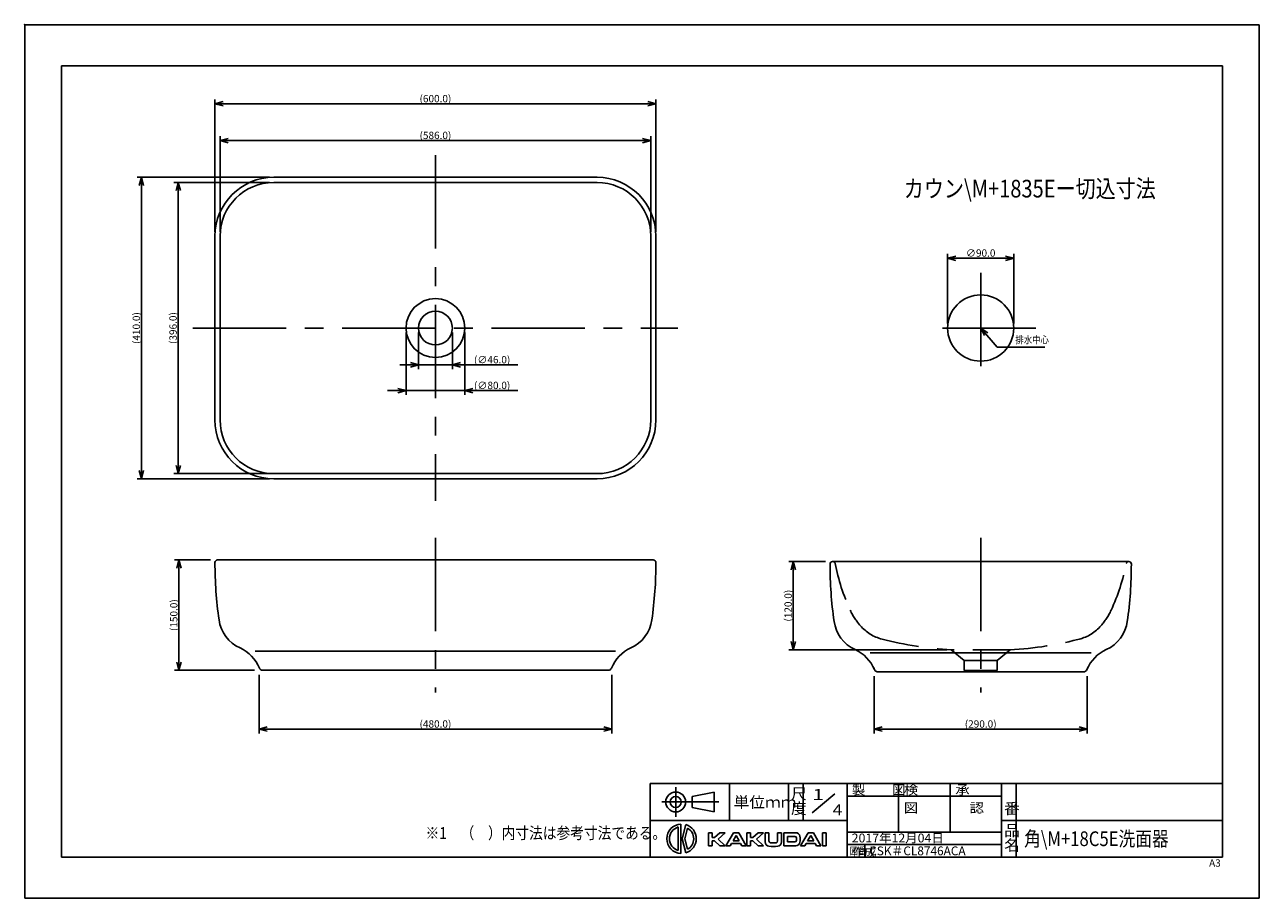
# Model space of a CAD drawing. Extents: x -210 to 210, y -148 to 148.
import ezdxf

# ---------------------------------------------------------------- set-up
doc = ezdxf.new("R2010")
doc.units = 0
for name, pattern in [('CENTER', [50.8, 31.75, -6.35, 6.35, -6.35]), ('DASHED', [19.05, 12.7, -6.35]), ('NON_PLOTING', [0])]:
    doc.linetypes.add(name, pattern=pattern)
doc.layers.get('0').update_dxf_attribs({"linetype": 'CONTINUOUS'})
doc.layers.get('DEFPOINTS').update_dxf_attribs({"linetype": 'CONTINUOUS'})
doc.layers.add('1_4', color=7, linetype='CONTINUOUS')
doc.layers.add('CLASS1', color=7, linetype='CONTINUOUS')
doc.styles.add('MX_DIMTXSTY_2', font='txt.shx', dxfattribs={"width": 1.25, "bigfont": 'extfont.shx'})
doc.styles.add('MX_DIMTXSTY_3', font='txt.shx', dxfattribs={"width": 1.3, "bigfont": 'extfont.shx'})
doc.styles.add('MX_DIMTXSTY_4', font='txt.shx', dxfattribs={"width": 1.4, "bigfont": 'extfont.shx'})
doc.styles.add('MX_DIMTXSTY_5', font='txt.shx', dxfattribs={"width": 1.35, "bigfont": 'extfont.shx'})
doc.styles.add('MX_DIMTXSTY_6', font='txt.shx', dxfattribs={"width": 1.2, "bigfont": 'extfont.shx'})
doc.styles.add('MX_NOTE_STANDARD', font='txt.shx', dxfattribs={"bigfont": 'extfont.shx'})
doc.dimstyles.new('MX_DIMSTYLE_1_4', dxfattribs={"dimtxt": 2.5, "dimasz": 2.5, "dimexe": 1.5, "dimexo": 1.5, "dimgap": 0.5, "dimtad": 1, "dimlfac": 4, "dimdsep": 46, "dimtxsty": 'MX_NOTE_STANDARD', "dimblk1": 'OPEN30', "dimblk2": 'OPEN30', "dimsah": 1, "dimcen": 2.5, "dimadec": 0, "dimazin": 0, "dimtfac": 1, "dimtmove": 0, "dimatfit": 3, "dimldrblk": 'OPEN30', "dimfxl": 1, "dimtzin": 0, "dimarcsym": 0})
doc.dimstyles.new('MXDIMSTYLE', dxfattribs={"dimtxt": 2.5, "dimasz": 2.5, "dimexe": 1.5, "dimexo": 1.5, "dimgap": 0.5, "dimtad": 1, "dimdsep": 46, "dimtxsty": 'MX_NOTE_STANDARD', "dimblk1": 'OPEN30', "dimblk2": 'OPEN30', "dimsah": 1, "dimcen": 2.5, "dimadec": 0, "dimazin": 0, "dimtfac": 1, "dimtmove": 0, "dimatfit": 3, "dimldrblk": 'OPEN30', "dimfxl": 1, "dimtzin": 0, "dimarcsym": 0})

# ---------------------------------------------------------------- blocks, each defined once
blk = doc.blocks.new('$KAKUDAI-2')
at = {"color": 0, "linetype": 'CONTINUOUS'}
for p, q in [((0, 4.437302), (0, 0.000015)), ((0.000366, 4.437302), (1.242905, 4.437302)), ((1.242874, 4.437302), (1.242874, 2.810211)), ((2.041729, 2.809854), (3.78704, 4.436829)), ((3.228285, 2.219162), (5.608237, 4.437769)), ((3.786705, 4.437302), (5.608849, 4.437302)), ((5.904288, 0.000176), (8.41872, 4.437407)), ((8.419144, 4.437302), (10.238426, 4.437302)), ((12.752607, -0.000183), (10.238149, 4.437112)), ((13.048416, 4.437317), (13.048416, 0.000015)), ((13.048546, 4.437316), (14.290932, 4.437301)), ((14.29081, 4.437302), (14.29081, 2.810196)), ((15.089013, 2.810919), (16.834306, 4.437876)), ((16.277186, 2.218402), (18.657143, 4.437007)), ((16.834892, 4.437302), (18.656952, 4.437302)), ((19.248566, 4.437302), (19.248566, 1.28949)), ((19.248573, 4.437302), (20.520576, 4.437302)), ((20.5205, 4.437302), (20.5205, 1.622192)), ((23.478714, 4.437302), (24.750725, 4.437302)), ((23.478989, 4.437309), (23.478989, 1.622185)), ((24.750397, 4.437317), (24.750397, 1.28949)), ((25.549355, 4.437317), (25.549355, 0.000015)), ((25.549408, 4.437302), (29.621742, 4.437302)), ((31.287743, 0.000262), (33.80215, 4.437459)), ((33.802635, 4.437317), (35.621895, 4.437317)), ((38.136126, 0.000097), (35.62175, 4.437263)), ((38.72789, 4.437317), (38.72789, 0.000015)), ((38.727936, 4.437317), (39.999947, 4.437317)), ((39.999893, 4.437317), (39.999893, 0.000015)), ((0.000366, 0), (1.242905, 0)), ((1.242905, 2.810196), (2.041748, 2.810196)), ((1.242905, 1.627098), (2.041748, 1.627098)), ((1.243866, 1.627106), (1.243866, 0)), ((2.041563, 1.627004), (3.786919, -0.000054)), ((3.228971, 2.218703), (5.608881, 0.000134)), ((3.786705, 0.000015), (5.608849, 0.000015)), ((5.904747, 0), (7.366676, 0)), ((7.366972, -0.000121), (7.786036, 0.739421)), ((7.785843, 0.739464), (10.871651, 0.739464)), ((8.288605, 1.627098), (10.368835, 1.627098)), ((8.289557, 1.626387), (9.329624, 3.46183)), ((10.368869, 1.627127), (9.328812, 3.462514)), ((11.290678, -0.000035), (10.871566, 0.739584)), ((11.290825, 0), (12.752815, 0)), ((13.0485, 0.000015), (14.290878, 0.000015)), ((14.290756, 2.810212), (15.089454, 2.810197)), ((14.29081, 1.627098), (14.29081, 0)), ((14.290886, 1.627098), (15.089615, 1.627098)), ((15.089823, 1.626855), (16.835171, -0.000145)), ((16.277017, 2.218516), (18.656834, 0.000049)), ((16.834892, 0.000015), (18.656952, 0.000015)), ((25.549408, 0.000015), (29.621742, 0.000015)), ((26.821381, 3.16539), (26.821381, 1.27224)), ((26.821388, 3.1651), (29.318481, 3.1651)), ((26.821388, 1.271919), (29.318481, 1.271919)), ((31.288223, 0), (32.750244, 0)), ((32.750442, -0.000219), (33.169532, 0.739348)), ((33.169319, 0.738998), (36.255188, 0.738998)), ((33.672051, 1.627072), (34.712108, 3.462442)), ((33.672188, 1.627083), (35.752327, 1.627083)), ((35.752436, 1.626965), (34.712341, 3.462418)), ((36.674036, 0.000002), (36.254984, 0.739515)), ((36.674271, 0.000015), (38.136307, 0.000015)), ((38.727936, 0.000015), (39.999947, 0.000015))]:
    blk.add_line(p, q, dxfattribs=at)
for centre, radius, start, end in [((29.621689, 2.958115), 1.479071, 10.671932, 89.999982), ((20.727631, 1.28949), 1.479071, 179.999964, 260.450713), ((21.112137, 1.622177), 0.591628, 179.999964, 263.000915), ((21.999603, 8.85083), 7.874568, 263.000966, 276.999015), ((22.88707, 1.622192), 0.591628, 276.999029, 0), ((23.271584, 1.28949), 1.479071, 279.549258, 0), ((29.318405, 2.573524), 0.591628, 5.59873, 89.999982), ((29.31842, 1.863708), 0.591628, 270.000025, 354.40127), ((29.621689, 1.479218), 1.479071, 270.000025, 349.328068), ((25.69725, 2.218666), 4.230142, 354.401273, 5.598727), ((25.69725, 2.218666), 5.472562, 349.328068, 10.671932), ((21.999603, 8.85083), 9.146571, 260.450737, 279.54923)]:
    blk.add_arc(centre, radius, start, end, dxfattribs=at)
blk = doc.blocks.new('$KAKUDAI-3')
at = {"color": 0, "linetype": 'CONTINUOUS'}
for p, q in [((-0.24, 4.994236), (-0.24, -4.994236)), ((0.18, 0), (1.461255, 4.781708)), ((-1.1, 3.99119), (-1.1, -3.99119)), ((1.461255, -4.781708), (0.18, 0)), ((1.070337, 0), (2.0362, 3.604648)), ((2.0362, -3.604648), (1.070337, 0))]:
    blk.add_line(p, q, dxfattribs=at)
for radius, start, end in [(5, 92.751257, 267.248746), (5, 286.992764, 73.007236), (4.14, 105.408581, 254.591422), (4.14, 299.461315, 60.538685)]:
    blk.add_arc((0, 0), radius, start, end, dxfattribs=at)
blk = doc.blocks.new('_OPEN30')
at = {"color": 0, "linetype": 'ByBlock', "lineweight": -2}
for p, q in [((-1, 0.267949), (0, 0)), ((0, 0), (-1, -0.267949)), ((0, 0), (-1, 0))]:
    blk.add_line(p, q, dxfattribs=at)
blk = doc.blocks.new('*D5')
at = {"color": 143, "linetype": 'CONTINUOUS'}
for p, q in [((-80.269954, 43.864666), (-80.269954, 22.614666)), ((-60.269954, 43.864666), (-60.269954, 22.614666)), ((-80.269954, 24.114666), (-86.619954, 24.114666)), ((-60.269954, 24.114666), (-80.269954, 24.114666)), ((-42.229155, 24.114666), (-60.269954, 24.114666)), ((-60.269954, 24.114666), (-53.919954, 24.114666))]:
    blk.add_line(p, q, dxfattribs=at)
at = {"layer": 'DEFPOINTS', "color": 0, "linetype": 'CONTINUOUS'}
for p in [(-80.269954, 45.364666), (-60.269954, 45.364666), (-80.269954, 24.114666)]:
    blk.add_point(p, dxfattribs=at)
at = {"color": 143, "linetype": 'CONTINUOUS', "xscale": 2.77, "yscale": 2.77, "zscale": 2.77}
blk.add_blockref('_OPEN30', (-80.269954, 24.114666), dxfattribs=at)
at = {"color": 143, "linetype": 'CONTINUOUS', "xscale": 2.77, "yscale": 2.77, "zscale": 2.77, "rotation": 180}
blk.add_blockref('_OPEN30', (-60.269954, 24.114666), dxfattribs=at)
at = {"color": 143, "linetype": 'CONTINUOUS', "insert": (-50.979155, 25.864666), "char_height": 2.5, "attachment_point": 5, "line_spacing_factor": 0.96, "style": 'MX_DIMTXSTY_2'}
blk.add_mtext('\\A1;(∅80.0)', dxfattribs=at)
blk = doc.blocks.new('*D6')
at = {"color": 143, "linetype": 'CONTINUOUS'}
for p, q in [((-76.019954, 43.864666), (-76.019954, 31.364666)), ((-64.519954, 43.864666), (-64.519954, 31.364666)), ((-76.019954, 32.864666), (-82.369954, 32.864666)), ((-64.519954, 32.864666), (-76.019954, 32.864666)), ((-42.229155, 32.864666), (-64.519954, 32.864666)), ((-64.519954, 32.864666), (-58.169954, 32.864666))]:
    blk.add_line(p, q, dxfattribs=at)
at = {"layer": 'DEFPOINTS', "color": 0, "linetype": 'CONTINUOUS'}
for p in [(-76.019954, 45.364666), (-64.519954, 45.364666), (-76.019954, 32.864666)]:
    blk.add_point(p, dxfattribs=at)
at = {"color": 143, "linetype": 'CONTINUOUS', "xscale": 2.77, "yscale": 2.77, "zscale": 2.77}
blk.add_blockref('_OPEN30', (-76.019954, 32.864666), dxfattribs=at)
at = {"color": 143, "linetype": 'CONTINUOUS', "xscale": 2.77, "yscale": 2.77, "zscale": 2.77, "rotation": 180}
blk.add_blockref('_OPEN30', (-64.519954, 32.864666), dxfattribs=at)
at = {"color": 143, "linetype": 'CONTINUOUS', "insert": (-50.979155, 34.614666), "char_height": 2.5, "attachment_point": 5, "line_spacing_factor": 0.96, "style": 'MX_DIMTXSTY_2'}
blk.add_mtext('\\A1;(∅46.0)', dxfattribs=at)
blk = doc.blocks.new('*D7')
at = {"color": 143, "linetype": 'CONTINUOUS'}
for p, q in [((78.969884, -73.019617), (78.969884, -92.487388)), ((151.469884, -73.019617), (151.469884, -92.487388)), ((151.469884, -90.987388), (78.969884, -90.987388))]:
    blk.add_line(p, q, dxfattribs=at)
at = {"layer": 'DEFPOINTS', "color": 0, "linetype": 'CONTINUOUS'}
for p in [(78.969884, -71.519617), (151.469884, -71.519617), (78.969884, -90.987388)]:
    blk.add_point(p, dxfattribs=at)
at = {"color": 143, "linetype": 'CONTINUOUS', "xscale": 2.77, "yscale": 2.77, "zscale": 2.77, "rotation": 180}
blk.add_blockref('_OPEN30', (78.969884, -90.987388), dxfattribs=at)
at = {"color": 143, "linetype": 'CONTINUOUS', "xscale": 2.77, "yscale": 2.77, "zscale": 2.77}
blk.add_blockref('_OPEN30', (151.469884, -90.987388), dxfattribs=at)
at = {"color": 143, "linetype": 'CONTINUOUS', "insert": (115.219884, -89.237388), "char_height": 2.5, "attachment_point": 5, "line_spacing_factor": 0.96, "style": 'MX_DIMTXSTY_3'}
blk.add_mtext('\\A1;(290.0)', dxfattribs=at)
blk = doc.blocks.new('*D8')
at = {"color": 143, "linetype": 'CONTINUOUS'}
for p, q in [((62.469884, -34.019617), (49.969884, -34.019617)), ((51.469884, -64.019617), (51.469884, -34.019617)), ((103.719884, -64.019617), (49.969884, -64.019617))]:
    blk.add_line(p, q, dxfattribs=at)
at = {"layer": 'DEFPOINTS', "color": 0, "linetype": 'CONTINUOUS'}
for p in [(51.469884, -34.019617), (63.969884, -34.019617), (105.219884, -64.019617)]:
    blk.add_point(p, dxfattribs=at)
at = {"color": 143, "linetype": 'CONTINUOUS', "xscale": 2.77, "yscale": 2.77, "zscale": 2.77}
for p, rotation in [((51.469884, -34.019617), 90), ((51.469884, -64.019617), 270)]:
    blk.add_blockref('_OPEN30', p, dxfattribs=dict(at, rotation=rotation))
at = {"color": 143, "linetype": 'CONTINUOUS', "insert": (49.719884, -49.019617), "char_height": 2.5, "attachment_point": 5, "rotation": 90, "line_spacing_factor": 0.96, "style": 'MX_DIMTXSTY_4'}
blk.add_mtext('\\A1;(120.0)', dxfattribs=at)
blk = doc.blocks.new('*D9')
at = {"color": 143, "linetype": 'CONTINUOUS'}
for p, q in [((-130.269954, -72.487388), (-130.269954, -92.487388)), ((-10.269954, -72.487388), (-10.269954, -92.487388)), ((-10.269954, -90.987388), (-130.269954, -90.987388))]:
    blk.add_line(p, q, dxfattribs=at)
at = {"layer": 'DEFPOINTS', "color": 0, "linetype": 'CONTINUOUS'}
for p in [(-130.269954, -70.987388), (-10.269954, -70.987388), (-130.269954, -90.987388)]:
    blk.add_point(p, dxfattribs=at)
at = {"color": 143, "linetype": 'CONTINUOUS', "xscale": 2.77, "yscale": 2.77, "zscale": 2.77, "rotation": 180}
blk.add_blockref('_OPEN30', (-130.269954, -90.987388), dxfattribs=at)
at = {"color": 143, "linetype": 'CONTINUOUS', "xscale": 2.77, "yscale": 2.77, "zscale": 2.77}
blk.add_blockref('_OPEN30', (-10.269954, -90.987388), dxfattribs=at)
at = {"color": 143, "linetype": 'CONTINUOUS', "insert": (-70.269954, -89.237388), "char_height": 2.5, "attachment_point": 5, "line_spacing_factor": 0.96, "style": 'MX_DIMTXSTY_3'}
blk.add_mtext('\\A1;(480.0)', dxfattribs=at)
blk = doc.blocks.new('*D10')
at = {"color": 143, "linetype": 'CONTINUOUS'}
for p, q in [((-146.769954, -33.487388), (-159.019954, -33.487388)), ((-157.519954, -70.987388), (-157.519954, -33.487388)), ((-131.769954, -70.987388), (-159.019954, -70.987388))]:
    blk.add_line(p, q, dxfattribs=at)
at = {"layer": 'DEFPOINTS', "color": 0, "linetype": 'CONTINUOUS'}
for p in [(-157.519954, -33.487388), (-145.269954, -33.487388), (-130.269954, -70.987388)]:
    blk.add_point(p, dxfattribs=at)
at = {"color": 143, "linetype": 'CONTINUOUS', "xscale": 2.77, "yscale": 2.77, "zscale": 2.77}
for p, rotation in [((-157.519954, -33.487388), 90), ((-157.519954, -70.987388), 270)]:
    blk.add_blockref('_OPEN30', p, dxfattribs=dict(at, rotation=rotation))
at = {"color": 143, "linetype": 'CONTINUOUS', "insert": (-159.269954, -52.237388), "char_height": 2.5, "attachment_point": 5, "rotation": 90, "line_spacing_factor": 0.96, "style": 'MX_DIMTXSTY_4'}
blk.add_mtext('\\A1;(150.0)', dxfattribs=at)
blk = doc.blocks.new('*D11')
at = {"color": 143, "linetype": 'CONTINUOUS'}
for p, q in [((-126.769954, 96.614666), (-171.769954, 96.614666)), ((-170.269954, -5.885334), (-170.269954, 96.614666)), ((-126.769954, -5.885334), (-171.769954, -5.885334))]:
    blk.add_line(p, q, dxfattribs=at)
at = {"layer": 'DEFPOINTS', "color": 0, "linetype": 'CONTINUOUS'}
for p in [(-170.269954, 96.614666), (-125.269954, 96.614666), (-125.269954, -5.885334)]:
    blk.add_point(p, dxfattribs=at)
at = {"color": 143, "linetype": 'CONTINUOUS', "xscale": 2.77, "yscale": 2.77, "zscale": 2.77}
for p, rotation in [((-170.269954, 96.614666), 90), ((-170.269954, -5.885334), 270)]:
    blk.add_blockref('_OPEN30', p, dxfattribs=dict(at, rotation=rotation))
at = {"color": 143, "linetype": 'CONTINUOUS', "insert": (-172.019954, 45.364666), "char_height": 2.5, "attachment_point": 5, "rotation": 90, "line_spacing_factor": 0.96, "style": 'MX_DIMTXSTY_4'}
blk.add_mtext('\\A1;(410.0)', dxfattribs=at)
blk = doc.blocks.new('*D12')
at = {"color": 143, "linetype": 'CONTINUOUS'}
for p, q in [((-126.769954, 94.864666), (-159.269954, 94.864666)), ((-157.769954, -4.135334), (-157.769954, 94.864666)), ((-126.769954, -4.135334), (-159.269954, -4.135334))]:
    blk.add_line(p, q, dxfattribs=at)
at = {"layer": 'DEFPOINTS', "color": 0, "linetype": 'CONTINUOUS'}
for p in [(-157.769954, 94.864666), (-125.269954, 94.864666), (-125.269954, -4.135334)]:
    blk.add_point(p, dxfattribs=at)
at = {"color": 143, "linetype": 'CONTINUOUS', "xscale": 2.77, "yscale": 2.77, "zscale": 2.77}
for p, rotation in [((-157.769954, 94.864666), 90), ((-157.769954, -4.135334), 270)]:
    blk.add_blockref('_OPEN30', p, dxfattribs=dict(at, rotation=rotation))
at = {"color": 143, "linetype": 'CONTINUOUS', "insert": (-159.519954, 45.364666), "char_height": 2.5, "attachment_point": 5, "rotation": 90, "line_spacing_factor": 0.96, "style": 'MX_DIMTXSTY_2'}
blk.add_mtext('\\A1;(396.0)', dxfattribs=at)
blk = doc.blocks.new('*D13')
at = {"color": 143, "linetype": 'CONTINUOUS'}
for p, q in [((-145.269954, 78.114666), (-145.269954, 123.114666)), ((4.730046, 78.114666), (4.730046, 123.114666)), ((-145.269954, 121.614666), (4.730046, 121.614666))]:
    blk.add_line(p, q, dxfattribs=at)
at = {"layer": 'DEFPOINTS', "color": 0, "linetype": 'CONTINUOUS'}
for p in [(4.730046, 121.614666), (-145.269954, 76.614666), (4.730046, 76.614666)]:
    blk.add_point(p, dxfattribs=at)
at = {"color": 143, "linetype": 'CONTINUOUS', "xscale": 2.77, "yscale": 2.77, "zscale": 2.77, "rotation": 180}
blk.add_blockref('_OPEN30', (-145.269954, 121.614666), dxfattribs=at)
at = {"color": 143, "linetype": 'CONTINUOUS', "xscale": 2.77, "yscale": 2.77, "zscale": 2.77}
blk.add_blockref('_OPEN30', (4.730046, 121.614666), dxfattribs=at)
at = {"color": 143, "linetype": 'CONTINUOUS', "insert": (-70.269954, 123.364666), "char_height": 2.5, "attachment_point": 5, "line_spacing_factor": 0.96, "style": 'MX_DIMTXSTY_5'}
blk.add_mtext('\\A1;(600.0)', dxfattribs=at)
blk = doc.blocks.new('*D14')
at = {"color": 143, "linetype": 'CONTINUOUS'}
for p, q in [((-143.519954, 78.114666), (-143.519954, 110.614666)), ((2.980046, 78.114666), (2.980046, 110.614666)), ((-143.519954, 109.114666), (2.980046, 109.114666))]:
    blk.add_line(p, q, dxfattribs=at)
at = {"layer": 'DEFPOINTS', "color": 0, "linetype": 'CONTINUOUS'}
for p in [(2.980046, 109.114666), (-143.519954, 76.614666), (2.980046, 76.614666)]:
    blk.add_point(p, dxfattribs=at)
at = {"color": 143, "linetype": 'CONTINUOUS', "xscale": 2.77, "yscale": 2.77, "zscale": 2.77, "rotation": 180}
blk.add_blockref('_OPEN30', (-143.519954, 109.114666), dxfattribs=at)
at = {"color": 143, "linetype": 'CONTINUOUS', "xscale": 2.77, "yscale": 2.77, "zscale": 2.77}
blk.add_blockref('_OPEN30', (2.980046, 109.114666), dxfattribs=at)
at = {"color": 143, "linetype": 'CONTINUOUS', "insert": (-70.269954, 110.864666), "char_height": 2.5, "attachment_point": 5, "line_spacing_factor": 0.96, "style": 'MX_DIMTXSTY_2'}
blk.add_mtext('\\A1;(586.0)', dxfattribs=at)
blk = doc.blocks.new('*D15')
at = {"color": 143, "linetype": 'CONTINUOUS'}
for p, q in [((103.969884, 46.864666), (103.969884, 70.614666)), ((103.969884, 69.114666), (126.469884, 69.114666)), ((126.469884, 46.864666), (126.469884, 70.614666))]:
    blk.add_line(p, q, dxfattribs=at)
at = {"layer": 'DEFPOINTS', "color": 0, "linetype": 'CONTINUOUS'}
for p in [(126.469884, 69.114666), (103.969884, 45.364666), (126.469884, 45.364666)]:
    blk.add_point(p, dxfattribs=at)
at = {"color": 143, "linetype": 'CONTINUOUS', "xscale": 2.77, "yscale": 2.77, "zscale": 2.77, "rotation": 180}
blk.add_blockref('_OPEN30', (103.969884, 69.114666), dxfattribs=at)
at = {"color": 143, "linetype": 'CONTINUOUS', "xscale": 2.77, "yscale": 2.77, "zscale": 2.77}
blk.add_blockref('_OPEN30', (126.469884, 69.114666), dxfattribs=at)
at = {"color": 143, "linetype": 'CONTINUOUS', "insert": (115.219884, 70.864666), "char_height": 2.5, "attachment_point": 5, "line_spacing_factor": 0.96, "style": 'MX_DIMTXSTY_6'}
blk.add_mtext('\\A1;∅90.0', dxfattribs=at)

msp = doc.modelspace()

# ---------------------------------------------------------------- linework, layer by layer
at = {"layer": '1_4', "color": 110, "linetype": 'CENTER'}
for p, q in [((-70.269954, 104.114666), (-70.269954, -13.385334)), ((115.219884, 64.114666), (115.219884, 26.614666)), ((-152.769954, 45.364666), (12.230046, 45.364666)), ((133.969884, 45.364666), (96.469884, 45.364666)), ((-70.269954, -25.987388), (-70.269954, -78.487388)), ((115.219884, -25.987388), (115.219884, -78.487388))]:
    msp.add_line(p, q, dxfattribs=at)
at = {"layer": '1_4', "color": 3, "linetype": 'CONTINUOUS'}
for p, q in [((-125.269954, 96.614666), (-15.269954, 96.614666)), ((-125.269954, 94.864666), (-15.269954, 94.864666)), ((-145.269954, 14.114666), (-145.269954, 76.614666)), ((-143.519954, 14.114666), (-143.519954, 76.614666)), ((2.980046, 76.614666), (2.980046, 14.114666)), ((4.730046, 76.614666), (4.730046, 14.114666)), ((-125.269954, -4.135334), (-15.269954, -4.135334)), ((-125.269954, -5.885334), (-15.269954, -5.885334)), ((3.855046, -33.487388), (-144.394954, -33.487388)), ((165.594884, -34.019617), (64.844884, -34.019617)), ((-131.573217, -64.529598), (-8.966691, -64.529598)), ((77.666621, -65.061827), (152.773147, -65.061827)), ((-11.519954, -70.987388), (-129.019954, -70.987388)), ((150.219884, -71.519617), (80.219884, -71.519617))]:
    msp.add_line(p, q, dxfattribs=at)
at = {"layer": '1_4', "color": 110, "linetype": 'DASHED'}
for p, q in [((105.219884, -64.019617), (109.594884, -67.690678)), ((125.219884, -64.019617), (105.219884, -64.019617)), ((125.219884, -64.019617), (120.844884, -67.690678)), ((109.594884, -71.019617), (109.594884, -67.690678)), ((109.594884, -67.690678), (120.844884, -67.690678)), ((109.594884, -71.019617), (120.844884, -71.019617)), ((120.844884, -71.019617), (120.844884, -67.690678))]:
    msp.add_line(p, q, dxfattribs=at)
at = {"layer": '1_4', "color": 110, "linetype": 'CONTINUOUS'}
msp.add_circle((-70.269954, 45.364666), 10, dxfattribs=at)
at = {"layer": '1_4', "color": 3, "linetype": 'CONTINUOUS'}
for centre, radius in [((115.219884, 45.364666), 11.25), ((-70.269954, 45.364666), 5.75)]:
    msp.add_circle(centre, radius, dxfattribs=at)
for centre, radius, start, end in [((-125.269954, 76.614666), 20, 90, 180), ((-15.269954, 76.614666), 20, 0, 90), ((-125.269954, 76.614666), 18.25, 90, 180), ((-15.269954, 76.614666), 18.25, 0, 90), ((-125.269954, 14.114666), 20, 180, 270), ((-125.269954, 14.114666), 18.25, 180, 270), ((-15.269954, 14.114666), 20, 270, 0), ((-15.269954, 14.114666), 18.25, 270, 0), ((-144.394954, -34.362388), 0.875, 90, 180), ((3.855046, -34.362388), 0.875, 0, 90), ((64.844884, -34.894617), 0.875, 90, 180), ((165.594884, -34.894617), 0.875, 0, 90), ((-131.573217, -52.082498), 12.4471, 188.067734, 245.46508), ((-8.966691, -52.082498), 12.4471, 294.53492, 351.932266), ((77.666621, -52.614727), 12.4471, 188.067734, 245.46508), ((152.773147, -52.614727), 12.4471, 294.53492, 351.932266), ((-129.019954, -69.737388), 1.25, 202.457882, 270), ((-11.519954, -69.737388), 1.25, 270, 337.542118), ((80.219884, -70.269617), 1.25, 176.93253, 270), ((150.219884, -70.269617), 1.25, 270, 337.542118)]:
    msp.add_arc(centre, radius, start, end, dxfattribs=at)
at = {"layer": '1_4', "color": 10, "linetype": 'CONTINUOUS'}
for centre, radius, start, end in [((-6.560599, -34.362388), 138.709356, 180, 188.067734), ((-133.97931, -34.362388), 138.709356, 351.932266, 0), ((202.67924, -34.894617), 138.709356, 180, 188.067734), ((27.760528, -34.894617), 138.709356, 351.932266, 0), ((-142.099945, -75.144036), 12.903374, 22.457882, 65.46508), ((1.560037, -75.144036), 12.903374, 114.53492, 157.542118), ((67.139893, -75.676265), 12.903374, 22.457882, 65.46508), ((163.299875, -75.676265), 12.903374, 114.53492, 157.542118)]:
    msp.add_arc(centre, radius, start, end, dxfattribs=at)
at = {"layer": '1_4', "color": 110, "linetype": 'DASHED'}
for centre, radius, start, end in [((64.844884, -34.894617), 0.875, 11.207381, 90), ((165.594884, -34.894617), 0.875, 90, 168.792619), ((91.030618, -41.219407), 22.228761, 204.87377, 221.16285), ((139.40915, -41.219407), 22.228761, 318.83715, 335.12623), ((85.326749, -46.206238), 14.652311, 221.16285, 255.46872), ((145.113019, -46.206238), 14.652311, 284.53128, 318.83715), ((111.376134, 54.292883), 118.472558, 255.46872, 267.021369), ((119.063634, 54.292883), 118.472558, 272.978631, 284.996643)]:
    msp.add_arc(centre, radius, start, end, dxfattribs=at)
at = {"layer": '1_4', "color": 20, "linetype": 'DASHED'}
for centre, start, end in [((134.396675, -21.11368), 191.207381, 204.87377), ((96.043093, -21.11368), 335.12623, 348.792619)]:
    msp.add_arc(centre, 70.02892, start, end, dxfattribs=at)
at = {"layer": 'CLASS1', "color": 120, "linetype": 'CONTINUOUS'}
for p, q in [((-197.5, 134.5), (197.5, 134.5)), ((-197.5, -134.5), (-197.5, 134.5)), ((197.5, -134.5), (197.5, 134.5)), ((-197.5, -134.5), (197.5, -134.5))]:
    msp.add_line(p, q, dxfattribs=at)
at = {"layer": 'CLASS1', "color": 130, "linetype": 'CONTINUOUS'}
for p, q in [((2.800003, -109.5), (197.5, -109.5)), ((2.800003, -109.5), (2.800003, -134.5)), ((17.084476, -113.875024), (24.584476, -112.375024)), ((24.584488, -112.375), (24.584488, -119.124985)), ((29.800003, -109.5), (29.800003, -122)), ((49.800003, -109.5), (49.800003, -122)), ((54.800003, -109.5), (54.800003, -122)), ((65.582363, -113.014698), (57.879039, -119.434135)), ((69.800003, -109.5), (69.800003, -134.5)), ((87.300003, -109.5), (87.300003, -126)), ((104.800003, -109.5), (104.800003, -126)), ((122.300003, -109.5), (122.300003, -134.5)), ((127.300003, -109.5), (127.300003, -134.5)), ((17.084488, -113.875), (17.084488, -117.624985)), ((69.800003, -113.75), (122.300003, -113.75)), ((17.084493, -117.625019), (24.584493, -119.125019)), ((2.800003, -122), (69.800003, -122)), ((69.800003, -126), (122.300003, -126)), ((122.300003, -122), (197.5, -122)), ((69.800003, -130.25), (122.300003, -130.25)), ((75.800003, -130.25), (75.800003, -134.5))]:
    msp.add_line(p, q, dxfattribs=at)
at = {"layer": 'CLASS1', "color": 140, "linetype": 'CENTER'}
for p, q in [((11.459488, -110.676636), (11.459488, -120.753326)), ((6.69104, -115.75), (26.124664, -115.75))]:
    msp.add_line(p, q, dxfattribs=at)
at = {"layer": 'CLASS1', "color": 130, "linetype": 'CONTINUOUS'}
for radius in [3.375, 1.875]:
    msp.add_circle((11.459488, -115.75), radius, dxfattribs=at)
at = {"layer": 'CLASS1', "color": 20, "linetype": 'CONTINUOUS'}
msp.add_point((-210, 148.5), dxfattribs=at)
at = {"layer": 'DEFPOINTS', "color": 130, "linetype": 'NON_PLOTING'}
for p, q in [((-210, -148.5), (-210, 148.5)), ((-210, 148.5), (210, 148.5)), ((210, -148.5), (210, 148.5)), ((-210, -148.5), (210, -148.5))]:
    msp.add_line(p, q, dxfattribs=at)

# ---------------------------------------------------------------- block references
at = {"layer": 'CLASS1', "color": 143, "linetype": 'ByBlock'}
for name, p in [('$KAKUDAI-3', (13.459488, -128.25)), ('$KAKUDAI-2', (22.670097, -130.630508))]:
    msp.add_blockref(name, p, dxfattribs=at)

# ---------------------------------------------------------------- texts
at = {"layer": '1_4', "color": 143, "linetype": 'CONTINUOUS', "line_spacing_factor": 0.96}
for s, insert, char_height, attachment_point in [('\\W0.833333;\\A1;カウン\\M+1835Eー切込寸法', (89.053217, 89.768618), 6, 7), ('\\W0.833333;\\A1;排水中心', (127.035683, 41.385055), 2.5, 4)]:
    msp.add_mtext(s, dxfattribs=dict(at, insert=insert, char_height=char_height, attachment_point=attachment_point))
at = {"layer": 'CLASS1', "color": 140, "linetype": 'CONTINUOUS', "attachment_point": 1, "line_spacing_factor": 1.152}
for s, insert, char_height in [('\\T0.958395;\\W1.043411;\\A1;単位ｍｍ', (31.173885, -113.951172), 3.75), ('\\T0.958395;\\W1.043411;\\A1;尺', (50.68951, -111.09462), 3.75), ('\\T0.958395;\\W1.043411;\\A1;製\u3000\u3000図', (71.421795, -110.023474), 3.2), ('\\T1.024567;\\W1.115454;\\A1;検\u3000 図', (89.073521, -110.023474), 3.2), ('\\T1.024567;\\W1.115454;\\A1;承 \u3000認', (106.573521, -110.023474), 3.2), ('\\T0.958395;\\W1.043411;\\A1;度', (50.68951, -116.09462), 3.75), ('\\T0.958395;\\W1.043411;\\A1;番', (123.18951, -116.09462), 3.75), ('\\T0.958395;\\W1.043411;\\A1;品', (123.18951, -123.59462), 3.75), ('\\T0.958395;\\W1.043411;\\A1;名', (123.18951, -128.59462), 3.75)]:
    msp.add_mtext(s, dxfattribs=dict(at, insert=insert, char_height=char_height))
at = {"layer": 'CLASS1', "color": 110, "linetype": 'CONTINUOUS', "char_height": 3.75, "attachment_point": 1, "line_spacing_factor": 1.152}
for s, insert in [('\\T1.285821;\\W1.399883;\\A1;1', (57.937264, -111.332664)), ('\\T0.958395;\\W1.043411;\\A1;４', (63.786182, -116.569679))]:
    msp.add_mtext(s, dxfattribs=dict(at, insert=insert))
at = {"layer": 'CLASS1', "color": 143, "linetype": 'CONTINUOUS', "line_spacing_factor": 0.96}
for s, insert, char_height, attachment_point in [('\\W0.854430;\\A1;※1\u3000（\u3000）内寸法は参考寸法である。', (-73.630377, -128.3), 4, 7), ('\\W0.833333;\\A1;角\\M+18C5E洗面器', (129.994447, -128.25), 5, 4), ('\\W1.029412;\\A1;2017年12月04日 作成', (71.314709, -126.5), 3, 1), ('\\W0.833333;\\A1;図番', (70.647225, -132.375), 2.5, 4), ('\\W0.984848;\\A1;CSK＃CL8746ACA', (77.292427, -130.875), 3, 1), ('\\A1;A3', (192.916667, -135.25), 2.5, 1)]:
    msp.add_mtext(s, dxfattribs=dict(at, insert=insert, char_height=char_height, attachment_point=attachment_point))

# ---------------------------------------------------------------- dimensions: what is measured, and where the dimension line sits
at = {"layer": '1_4', "color": 143, "linetype": 'CONTINUOUS'}
for base, p1, p2, text, override, picture, middle in [((4.730046, 121.614666), (-145.269954, 76.614666), (4.730046, 76.614666), '\\A1;(<>)', {"dimasz": 2.77, "dimdec": 1, "dimzin": 0, "dimtxsty": 'MX_DIMTXSTY_5'}, '*D13', (-70.269954, 121.614666)), ((2.980046, 109.114666), (-143.519954, 76.614666), (2.980046, 76.614666), '\\A1;(<>)', {"dimasz": 2.77, "dimdec": 1, "dimzin": 0, "dimtxsty": 'MX_DIMTXSTY_2'}, '*D14', (-70.269954, 109.114666)), ((126.469884, 69.114666), (103.969884, 45.364666), (126.469884, 45.364666), '\\A1;∅<>', {"dimasz": 2.77, "dimdec": 1, "dimzin": 0, "dimtxsty": 'MX_DIMTXSTY_6'}, '*D15', (115.219884, 69.114666)), ((-80.269954, 24.114666), (-60.269954, 45.364666), (-80.269954, 45.364666), '\\A1;(∅<>)', {"dimasz": 2.77, "dimdec": 1, "dimzin": 0, "dimtxsty": 'MX_DIMTXSTY_2'}, '*D5', (-50.979155, 24.114666)), ((-76.019954, 32.864666), (-64.519954, 45.364666), (-76.019954, 45.364666), '\\A1;(∅<>)', {"dimasz": 2.77, "dimdec": 1, "dimzin": 0, "dimtxsty": 'MX_DIMTXSTY_2'}, '*D6', (-50.979155, 32.864666)), ((-130.269954, -90.987388), (-10.269954, -70.987388), (-130.269954, -70.987388), '\\A1;(<>)', {"dimasz": 2.77, "dimdec": 1, "dimzin": 0, "dimtxsty": 'MX_DIMTXSTY_3'}, '*D9', (-70.269954, -90.987388)), ((78.969884, -90.987388), (151.469884, -71.519617), (78.969884, -71.519617), '\\A1;(<>)', {"dimasz": 2.77, "dimdec": 1, "dimzin": 0, "dimtxsty": 'MX_DIMTXSTY_3'}, '*D7', (115.219884, -90.987388))]:
    dim = msp.add_linear_dim(base=base, p1=p1, p2=p2, text=text, dimstyle='MX_DIMSTYLE_1_4', override=override, dxfattribs=at)
    dim.commit()
    dim.dimension.update_dxf_attribs({"geometry": picture, "text_midpoint": middle, "dimtype": 128})
for base, p1, p2, override, picture, middle in [((-170.269954, 96.614666), (-125.269954, -5.885334), (-125.269954, 96.614666), {"dimasz": 2.77, "dimdec": 1, "dimzin": 0, "dimtxsty": 'MX_DIMTXSTY_4'}, '*D11', (-170.269954, 45.364666)), ((-157.769954, 94.864666), (-125.269954, -4.135334), (-125.269954, 94.864666), {"dimasz": 2.77, "dimdec": 1, "dimzin": 0, "dimtxsty": 'MX_DIMTXSTY_2'}, '*D12', (-157.769954, 45.364666)), ((-157.519954, -33.487388), (-130.269954, -70.987388), (-145.269954, -33.487388), {"dimasz": 2.77, "dimdec": 1, "dimzin": 0, "dimtxsty": 'MX_DIMTXSTY_4'}, '*D10', (-157.519954, -52.237388)), ((51.469884, -34.019617), (105.219884, -64.019617), (63.969884, -34.019617), {"dimasz": 2.77, "dimdec": 1, "dimzin": 0, "dimtxsty": 'MX_DIMTXSTY_4'}, '*D8', (51.469884, -49.019617))]:
    dim = msp.add_linear_dim(base=base, p1=p1, p2=p2, angle=90, text='\\A1;(<>)', dimstyle='MX_DIMSTYLE_1_4', override=override, dxfattribs=at)
    dim.commit()
    dim.dimension.update_dxf_attribs({"geometry": picture, "text_midpoint": middle, "dimtype": 128})

# ---------------------------------------------------------------- leaders
msp.add_leader([(115.219884, 45.364666), (120.867106, 38.885055), (137.035683, 38.885055)], dimstyle='MXDIMSTYLE', override={"dimasz": 2.77}, dxfattribs=at)

doc.saveas('drawing.dxf')
